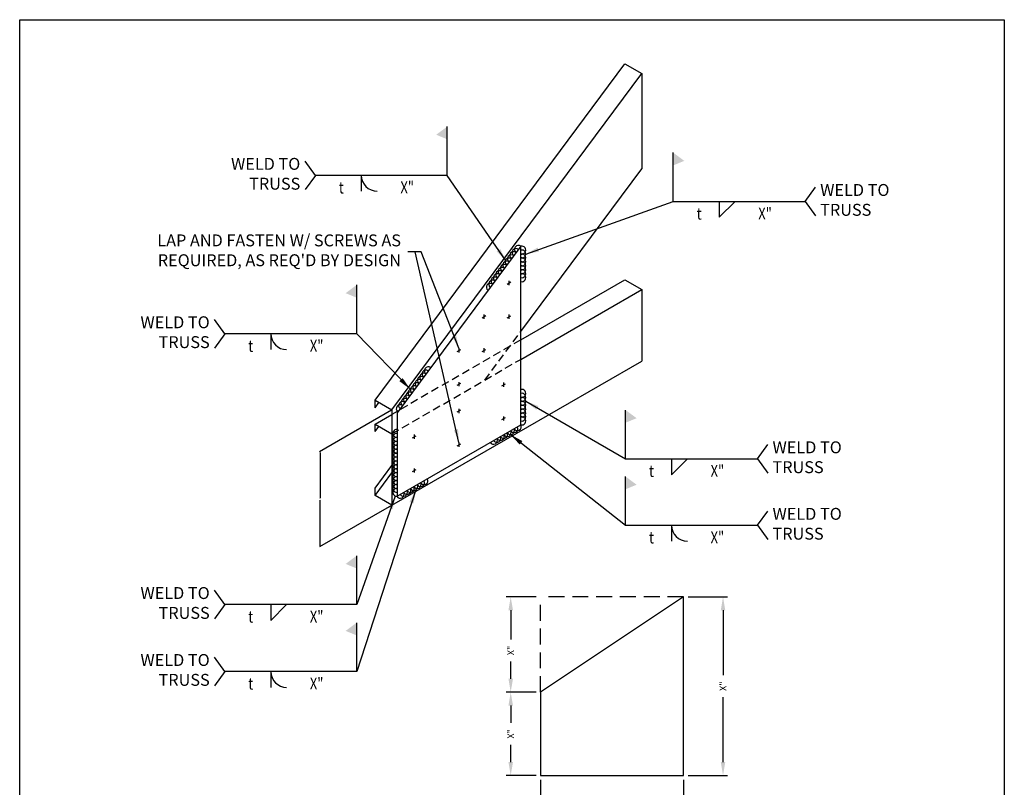
# Model space of a CAD drawing. Units: inches. Extents: x 2 to 126, y 15 to 164.
# Drawn here: x 2 to 126, y 67 to 164 of the extents above; entities that cross this region are included whole.
import ezdxf
from ezdxf.enums import TextEntityAlignment as Align

# ---------------------------------------------------------------- set-up
doc = ezdxf.new("R2010")
doc.units = ezdxf.units.IN
doc.header["$LTSCALE"] = 16
doc.header["$MEASUREMENT"] = 0
doc.linetypes.add('HIDDEN2', pattern=[0.1875, 0.125, -0.0625])
for name, color, linetype in [('CLIPS', 7, 'Continuous'), ('DIM', 7, 'Continuous'), ('STUD', 7, 'Continuous'), ('THIN-LINE', 7, 'Continuous')]:
    doc.layers.add(name, color=color, linetype=linetype)
doc.styles.add('000-CDES', font='romans.shx', dxfattribs={"width": 0.9})
doc.styles.add('ISOTEX-L2', font='ROMANS.SHX')
doc.styles.add('Romans', font='romans.shx', dxfattribs={"width": 0.9, "height": 0.09375})
doc.dimstyles.new('016-CDES3_4', dxfattribs={"dimscale": 16, "dimtxt": 0.09375, "dimasz": 0.125, "dimexe": 0.0625, "dimexo": 0.0625, "dimgap": 0.09375, "dimtad": 0, "dimdec": 4, "dimzin": 3, "dimdsep": 46, "dimlunit": 4, "dimtxsty": '000-CDES', "dimcen": 0.09375, "dimclrt": 7, "dimadec": 0, "dimazin": 0, "dimtfac": 1, "dimtdec": 4, "dimtmove": 0, "dimatfit": 3, "dimfxl": 0, "dimfrac": 2, "dimtolj": 1, "dimtzin": 0, "dimarcsym": 0})
doc.dimstyles.get("Standard").update_dxf_attribs({"dimtxt": 0.09375, "dimasz": 0.125, "dimexe": 0.0625, "dimexo": 0.0625, "dimgap": 0.09375, "dimtad": 0, "dimdec": 4, "dimzin": 3, "dimdsep": 46, "dimlunit": 4, "dimtxsty": 'Romans', "dimcen": 0.09375, "dimclrt": 7, "dimadec": 0, "dimazin": 0, "dimtfac": 1, "dimtdec": 4, "dimtofl": 0, "dimtmove": 0, "dimatfit": 3, "dimfxl": 0, "dimfrac": 2, "dimtolj": 1, "dimtzin": 0, "dimarcsym": 0})

# ---------------------------------------------------------------- blocks, each defined once
blk = doc.blocks.new('RIGHTSCR')
at = {"layer": 'STUD', "color": 1}
for p, q in [((-0.23, -0.13), (0.23, 0.13)), ((0, 0.27), (0, -0.27))]:
    blk.add_line(p, q, dxfattribs=at)
blk = doc.blocks.new('*U5')
at = {"color": 0, "linetype": 'ByBlock'}
blk.add_solid([(35.83, -0.19), (35.54, -0.36), (36.55, -0.77)], dxfattribs=at)
blk = doc.blocks.new('ISO_ARW2')
at = {"rotation": 30}
blk.add_blockref('*U5', (-32.04, -17.61), dxfattribs=at)
blk = doc.blocks.new('ISO_ARW1')
at = {"xscale": -1, "rotation": 180}
blk.add_blockref('ISO_ARW2', (0, 0), dxfattribs=at)
blk = doc.blocks.new('*D14')
at = {"layer": 'Defpoints', "color": 0}
for p in [(49.23, 114.85), (49.23, 102.85), (40.19, 97.63)]:
    blk.add_point(p, dxfattribs=at)
at = {"layer": 'DIM', "color": 0, "lineweight": -2}
for p, q in [((49.17, 114.81), (40.13, 109.59)), ((40.19, 109.5), (40.19, 103.76)), ((40.19, 97.75), (40.19, 103.49)), ((49.17, 102.81), (40.13, 97.59))]:
    blk.add_line(p, q, dxfattribs=at)
at = {"layer": 'DIM', "color": 0, "lineweight": -2, "xscale": 0.125, "yscale": 0.125, "zscale": 0.125}
for p, rotation in [((40.19, 109.63), 90), ((40.19, 97.63), 270)]:
    blk.add_blockref('ISO_ARW1', p, dxfattribs=dict(at, rotation=rotation))
at = {"layer": 'DIM', "color": 7, "insert": (40.19, 103.63), "char_height": 0.0938, "attachment_point": 5, "rotation": 90, "style": 'ISOTEX-L2'}
blk.add_mtext('\\A1;8"', dxfattribs=at)
blk = doc.blocks.new('*D15')
at = {"layer": 'Defpoints', "color": 0}
for p in [(67.96, 68.81), (85.96, 68.81), (67.96, 65.09)]:
    blk.add_point(p, dxfattribs=at)
at = {"layer": 'DIM', "color": 0, "lineweight": -2}
for p, q in [((67.96, 68.25), (67.96, 64.53)), ((85.96, 68.25), (85.96, 64.53)), ((69.65, 65.09), (75.6, 65.09)), ((84.28, 65.09), (78.33, 65.09))]:
    blk.add_line(p, q, dxfattribs=at)
at = {"layer": 'DIM', "color": 0}
for points in [[(69.65, 65.37), (69.65, 64.81), (67.96, 65.09)], [(84.28, 65.37), (84.28, 64.81), (85.96, 65.09)]]:
    blk.add_solid(points, dxfattribs=at)
at = {"layer": 'DIM', "color": 7, "insert": (76.96, 65.09), "char_height": 0.844, "attachment_point": 5, "style": '000-CDES'}
blk.add_mtext('\\A1;X"', dxfattribs=at)
blk = doc.blocks.new('*D16')
at = {"layer": 'Defpoints', "color": 0}
for p in [(85.96, 91.31), (90.94, 91.31), (85.96, 68.81)]:
    blk.add_point(p, dxfattribs=at)
at = {"layer": 'DIM', "color": 0, "lineweight": -2}
for p, q in [((86.53, 91.31), (91.5, 91.31)), ((90.94, 89.62), (90.94, 81.43)), ((90.94, 70.5), (90.94, 78.69)), ((86.53, 68.81), (91.5, 68.81))]:
    blk.add_line(p, q, dxfattribs=at)
at = {"layer": 'DIM', "color": 0}
for points in [[(90.66, 89.62), (91.22, 89.62), (90.94, 91.31)], [(90.66, 70.5), (91.22, 70.5), (90.94, 68.81)]]:
    blk.add_solid(points, dxfattribs=at)
at = {"layer": 'DIM', "color": 7, "insert": (90.94, 80.06), "char_height": 0.844, "attachment_point": 5, "rotation": 90, "style": '000-CDES'}
blk.add_mtext('\\A1;X"', dxfattribs=at)
blk = doc.blocks.new('*D17')
at = {"layer": 'Defpoints', "color": 0}
for p in [(64.2, 79.31), (67.96, 79.31), (67.96, 68.81)]:
    blk.add_point(p, dxfattribs=at)
at = {"layer": 'DIM', "color": 0, "lineweight": -2}
for p, q in [((67.4, 79.31), (63.64, 79.31)), ((64.2, 77.62), (64.2, 75.43)), ((64.2, 70.5), (64.2, 72.69)), ((67.4, 68.81), (63.64, 68.81))]:
    blk.add_line(p, q, dxfattribs=at)
at = {"layer": 'DIM', "color": 0}
for points in [[(63.92, 77.62), (64.49, 77.62), (64.2, 79.31)], [(63.92, 70.5), (64.49, 70.5), (64.2, 68.81)]]:
    blk.add_solid(points, dxfattribs=at)
at = {"layer": 'DIM', "color": 7, "insert": (64.2, 74.06), "char_height": 0.844, "attachment_point": 5, "rotation": 90, "style": '000-CDES'}
blk.add_mtext('\\A1;X"', dxfattribs=at)
blk = doc.blocks.new('*D18')
at = {"layer": 'Defpoints', "color": 0}
for p in [(64.2, 91.31), (67.96, 91.31), (67.96, 79.31)]:
    blk.add_point(p, dxfattribs=at)
at = {"layer": 'DIM', "color": 0, "lineweight": -2}
for p, q in [((67.4, 91.31), (63.64, 91.31)), ((64.2, 89.62), (64.2, 85.93)), ((64.2, 81), (64.2, 83.19)), ((67.4, 79.31), (63.64, 79.31))]:
    blk.add_line(p, q, dxfattribs=at)
at = {"layer": 'DIM', "color": 0}
for points in [[(63.92, 89.62), (64.49, 89.62), (64.2, 91.31)], [(63.92, 81), (64.49, 81), (64.2, 79.31)]]:
    blk.add_solid(points, dxfattribs=at)
at = {"layer": 'DIM', "color": 7, "insert": (64.2, 84.56), "char_height": 0.844, "attachment_point": 5, "rotation": 90, "style": '000-CDES'}
blk.add_mtext('\\A1;X"', dxfattribs=at)
blk = doc.blocks.new('W-F1')
for p in [(-2.52, 0), (-0.52, 0)]:
    blk.add_line(p, (-2.52, -2))

msp = doc.modelspace()

# ---------------------------------------------------------------- linework, layer by layer
for p, q in [((56.21113, 144.39696), (56.21113, 150.54219)), ((84.66895, 141.10863), (84.66895, 147.25386)), ((39.60341, 144.39696), (38.29975, 146.19427)), ((39.60341, 144.39696), (38.29975, 142.59965)), ((56.21113, 144.39696), (39.60341, 144.39696)), ((45.38921, 144.39696), (45.38921, 142.39696)), ((101.27668, 141.10863), (102.58033, 142.90594)), ((84.66895, 141.10863), (101.27668, 141.10863)), ((101.27668, 141.10863), (102.58033, 139.31133)), ((44.80442, 124.4471), (44.80442, 130.59233)), ((28.19669, 124.4471), (26.89303, 126.2444)), ((28.19669, 124.4471), (26.89303, 122.64979)), ((44.80442, 124.4471), (28.19669, 124.4471)), ((33.98249, 124.4471), (33.98249, 122.4471)), ((78.66459, 108.69793), (78.66459, 114.84316)), ((95.27232, 108.69793), (96.57598, 110.49524)), ((78.66459, 108.69793), (95.27232, 108.69793)), ((95.27232, 108.69793), (96.57598, 106.90062)), ((78.66459, 100.32078), (78.66459, 106.46601)), ((95.27232, 100.32078), (96.57598, 102.11808)), ((78.66459, 100.32078), (95.27232, 100.32078)), ((84.45039, 100.32078), (84.45039, 98.32078)), ((95.27232, 100.32078), (96.57598, 98.52347)), ((44.80442, 90.34596), (44.80442, 96.49119)), ((28.19669, 90.34596), (26.89303, 92.14327)), ((28.19669, 90.34596), (26.89303, 88.54865)), ((44.80442, 90.34596), (28.19669, 90.34596)), ((44.80442, 81.91221), (44.80442, 88.05744)), ((28.19669, 81.91221), (26.89303, 83.70952)), ((28.19669, 81.91221), (26.89303, 80.11491)), ((44.80442, 81.91221), (28.19669, 81.91221)), ((33.98249, 81.91221), (33.98249, 79.91221))]:
    msp.add_line(p, q)
msp.add_lwpolyline([(2.36421, 164), (126.36421, 164), (126.36421, 15.38228), (2.36421, 15.38228)], close=True)
for centre in [(47.38921, 144.39696), (35.98249, 124.4471), (86.45039, 100.32078), (35.98249, 81.91221)]:
    msp.add_arc(centre, 2, 180, 270)
for points in [[(56.21113, 148.93725), (54.81972, 149.50935), (56.21113, 150.54219)], [(84.66895, 145.64893), (86.06036, 146.22103), (84.66895, 147.25386)], [(44.80442, 128.98739), (43.413, 129.55949), (44.80442, 130.59233)], [(78.66459, 113.23822), (80.05601, 113.81032), (78.66459, 114.84316)], [(78.66459, 104.86107), (80.05601, 105.43317), (78.66459, 106.46601)], [(44.80442, 94.88625), (43.413, 95.45835), (44.80442, 96.49119)], [(44.80442, 86.45251), (43.413, 87.02461), (44.80442, 88.05744)]]:
    msp.add_solid(points)
at = {"layer": 'CLIPS'}
for points in [[(65.47232, 135.47324), (49.88387, 114.47324), (49.88387, 103.97324), (65.47232, 112.97324)], [(85.96324, 91.31089), (67.96324, 79.31089), (67.96324, 68.81089), (85.96324, 68.81089)]]:
    msp.add_lwpolyline(points, close=True, dxfattribs=at)
at = {"layer": 'STUD'}
for p, q in [((47.12341, 116.06699), (78.58338, 158.44831)), ((78.58338, 158.44831), (80.69431, 157.22956)), ((49.23435, 114.84824), (80.69431, 157.22956)), ((80.69431, 157.22956), (80.69431, 145.22956)), ((65.47232, 124.72324), (80.69431, 145.22956)), ((65.47232, 123.66074), (78.58338, 131.23041)), ((78.58338, 131.23041), (80.69431, 130.01166)), ((65.47232, 121.22324), (80.69431, 130.01166)), ((80.69431, 130.01166), (80.69431, 121.01166)), ((49.23435, 102.84824), (80.69431, 121.01166)), ((47.12341, 115.12949), (47.12341, 116.06699)), ((47.12341, 116.06699), (49.23435, 114.84824)), ((47.12341, 115.12949), (47.61055, 115.78574)), ((47.12341, 113.06699), (49.23435, 114.28574)), ((49.23435, 114.84824), (49.23435, 102.84824)), ((47.12341, 113.06699), (49.23435, 111.84824)), ((47.12341, 112.12949), (47.12341, 113.06699)), ((47.12341, 112.12949), (47.61055, 112.78574)), ((47.12341, 105.00449), (49.23435, 107.84824)), ((47.12341, 104.06699), (49.23435, 106.91074)), ((47.12341, 104.06699), (47.12341, 105.00449)), ((49.23435, 102.84824), (47.12341, 104.06699))]:
    msp.add_line(p, q, dxfattribs=at)
for centre, radius, start, end in [((64.88224, 134.67831), 0.495, 53.4132244, 233.4132244), ((65.17728, 135.07578), 0.495, 53.4132244, 233.4132244), ((65.59199, 134.97824), 0.50926, 256.409743, 103.590257), ((63.99712, 133.48593), 0.495, 53.4132244, 233.4132244), ((64.29216, 133.88339), 0.495, 53.4132244, 233.4132244), ((64.5872, 134.28085), 0.495, 53.4132244, 233.4132244), ((65.59199, 134.48324), 0.50926, 256.409743, 103.590257), ((65.59199, 133.98824), 0.50926, 256.409743, 103.590257), ((65.59199, 133.49324), 0.50926, 256.409743, 103.590257), ((63.11201, 132.29354), 0.495, 53.4132244, 233.4132244), ((63.40705, 132.691), 0.495, 53.4132244, 233.4132244), ((63.70208, 133.08846), 0.495, 53.4132244, 233.4132244), ((65.59199, 132.99824), 0.50926, 256.409743, 103.590257), ((65.59199, 132.50324), 0.50926, 256.409743, 103.590257), ((62.22689, 131.10115), 0.495, 53.4132244, 233.4132244), ((62.52193, 131.49861), 0.495, 53.4132244, 233.4132244), ((62.81697, 131.89608), 0.495, 53.4132244, 233.4132244), ((65.59199, 132.00824), 0.50926, 256.409743, 103.590257), ((65.59199, 131.51324), 0.50926, 256.409743, 103.590257), ((61.63681, 130.30622), 0.495, 53.4132244, 233.4132244), ((61.93185, 130.70369), 0.495, 53.4132244, 233.4132244), ((52.93952, 118.58966), 0.495, 53.4132244, 233.4132244), ((53.23455, 118.98712), 0.495, 53.4132244, 233.4132244), ((53.52959, 119.38459), 0.495, 53.4132244, 233.4132244), ((53.82463, 119.78205), 0.495, 53.4132244, 233.4132244), ((52.0544, 117.39727), 0.495, 53.4132244, 233.4132244), ((52.34944, 117.79474), 0.495, 53.4132244, 233.4132244), ((52.64448, 118.1922), 0.495, 53.4132244, 233.4132244), ((51.16928, 116.20488), 0.495, 53.4132244, 233.4132244), ((51.46432, 116.60235), 0.495, 53.4132244, 233.4132244), ((51.75936, 116.99981), 0.495, 53.4132244, 233.4132244), ((65.59199, 116.93324), 0.50926, 256.409743, 103.590257), ((65.59199, 116.43824), 0.50926, 256.409743, 103.590257), ((50.28416, 115.0125), 0.495, 53.4132244, 233.4132244), ((50.5792, 115.40996), 0.495, 53.4132244, 233.4132244), ((50.87424, 115.80742), 0.495, 53.4132244, 233.4132244), ((65.59199, 115.94324), 0.50926, 256.409743, 103.590257), ((65.59199, 115.44824), 0.50926, 256.409743, 103.590257), ((65.59199, 114.95324), 0.50926, 256.409743, 103.590257), ((65.59199, 114.45824), 0.50926, 256.409743, 103.590257), ((65.59199, 113.96324), 0.50926, 256.409743, 103.590257), ((65.03598, 112.73926), 0.49512, 209.8044572, 28.2020227), ((65.59199, 113.46824), 0.50926, 256.409743, 103.590257), ((49.84705, 111.89324), 0.49637, 85.7462964, 274.2537036), ((49.84705, 111.39824), 0.49637, 85.7462964, 274.2537036), ((62.88806, 111.5096), 0.49512, 209.8044572, 28.2020227), ((63.31764, 111.75553), 0.49512, 209.8044572, 28.2020227), ((63.74723, 112.00146), 0.49512, 209.8044572, 28.2020227), ((64.17681, 112.24739), 0.49512, 209.8044572, 28.2020227), ((64.6064, 112.49332), 0.49512, 209.8044572, 28.2020227), ((49.84705, 110.90324), 0.49637, 85.7462964, 274.2537036), ((49.84705, 110.40824), 0.49637, 85.7462964, 274.2537036), ((49.84705, 109.91324), 0.49637, 85.7462964, 274.2537036), ((62.02889, 111.01774), 0.49512, 209.8044572, 28.2020227), ((62.45847, 111.26367), 0.49512, 209.8044572, 28.2020227), ((49.84705, 109.41824), 0.49637, 85.7462964, 274.2537036), ((49.84705, 108.92324), 0.49637, 85.7462964, 274.2537036), ((49.84705, 108.42824), 0.49637, 85.7462964, 274.2537036), ((49.84705, 107.93324), 0.49637, 85.7462964, 274.2537036), ((49.84705, 107.43824), 0.49637, 85.7462964, 274.2537036), ((49.84705, 106.94324), 0.49637, 85.7462964, 274.2537036), ((49.84705, 106.44824), 0.49637, 85.7462964, 274.2537036), ((49.84705, 105.95324), 0.49637, 85.7462964, 274.2537036), ((49.84705, 105.45824), 0.49637, 85.7462964, 274.2537036), ((49.84705, 104.96324), 0.49637, 85.7462964, 274.2537036), ((51.99501, 105.20169), 0.49512, 209.8044572, 28.2020227), ((52.4246, 105.44763), 0.49512, 209.8044572, 28.2020227), ((52.85418, 105.69356), 0.49512, 209.8044572, 28.2020227), ((53.28377, 105.93949), 0.49512, 209.8044572, 28.2020227), ((49.84705, 104.46824), 0.49637, 85.7462964, 274.2537036), ((50.27668, 104.21797), 0.49512, 209.8044572, 28.2020227), ((50.70626, 104.4639), 0.49512, 209.8044572, 28.2020227), ((51.13585, 104.70983), 0.49512, 209.8044572, 28.2020227), ((51.56543, 104.95576), 0.49512, 209.8044572, 28.2020227)]:
    msp.add_arc(centre, radius, start, end, dxfattribs=at)
at = {"layer": 'THIN-LINE', "linetype": 'HIDDEN2', "ltscale": 0.5}
for p, q in [((60.92569, 118.59824), (65.47232, 124.72324)), ((65.47232, 123.66074), (49.23435, 114.28574)), ((49.23435, 111.84824), (65.47232, 121.22324))]:
    msp.add_line(p, q, dxfattribs=at)
at = {"layer": 'THIN-LINE', "linetype": 'HIDDEN2'}
for p in [(85.96324, 91.31089), (67.96324, 79.31089)]:
    msp.add_line(p, (67.96324, 91.31089), dxfattribs=at)

# ---------------------------------------------------------------- block references
at = {"xscale": -1, "yscale": -1, "rotation": 180}
for p in [(92.97281, 141.10863), (86.96846, 108.69793), (36.50055, 90.34596)]:
    msp.add_blockref('W-F1', p, dxfattribs=at)
at = {"layer": 'STUD'}
for p in [(63.98222, 130.84085), (60.83016, 126.59455), (63.98222, 126.59085), (57.67809, 122.34824), (60.83016, 122.34455), (57.67809, 118.09824), (63.30726, 118.02579), (57.67809, 114.72324), (63.30726, 113.77579), (52.04893, 111.47324), (57.67809, 110.47324), (52.04893, 107.22324)]:
    msp.add_blockref('RIGHTSCR', p, dxfattribs=at)

# ---------------------------------------------------------------- texts
at = {"style": 'Romans', "width": 0.8}
for p in [(42.55769, 142.11189), (87.62323, 138.82356), (31.15097, 122.16202), (81.61888, 106.41286), (81.61888, 98.0357), (31.15097, 88.06088), (31.15097, 79.62714)]:
    msp.add_text('t', height=1.5, dxfattribs=at).set_placement(p)
for p in [(51.16759, 143.63181), (96.23313, 140.34348), (39.76087, 123.68194), (90.22878, 107.93278), (90.22878, 99.55563), (39.76087, 89.58081), (39.76087, 81.14706)]:
    msp.add_text('X"', height=1.5, dxfattribs=at).set_placement(p, align=Align.TOP_CENTER)
at = {"char_height": 1.5, "style": 'Romans'}
for insert, width, attachment_point in [((37.70255, 144.39696), 14.1875, 6), ((103.17753, 141.10863), 10.0127854, 4), ((26.29583, 124.4471), 14.1875, 6), ((97.17318, 108.69793), 10, 4), ((97.17318, 100.32078), 10.0127854, 4), ((26.29583, 90.34596), 14.1875, 6), ((26.29583, 81.91221), 14.1875, 6)]:
    msp.add_mtext('WELD TO TRUSS', dxfattribs=dict(at, insert=insert, width=width, attachment_point=attachment_point))
at = {"layer": 'DIM', "color": 0, "insert": (50.38577, 134.76065), "char_height": 1.5, "width": 36.3125, "attachment_point": 6, "style": 'Romans'}
msp.add_mtext("LAP AND FASTEN W/ SCREWS AS REQUIRED, AS REQ'D BY DESIGN", dxfattribs=at)

# ---------------------------------------------------------------- dimensions: what is measured, and where the dimension line sits
at = {"layer": 'DIM'}
for base, p1, p2, text, dimstyle, override, picture, middle in [((40.18998, 97.62647), (49.23435, 114.84824), (49.23435, 102.84824), '8"', 'Standard', {"dimtxsty": 'ISOTEX-L2', "dimblk": 'ISO_ARW1'}, '*D14', (40.18998, 103.62647)), ((90.94001, 91.31089), (85.96324, 68.81089), (85.96324, 91.31089), 'X"', '016-CDES3_4', {"dimscale": 9, "dimasz": 0.1875}, '*D16', (90.94001, 80.06089))]:
    dim = msp.add_linear_dim(base=base, p1=p1, p2=p2, angle=90, text=text, dimstyle=dimstyle, override=override, dxfattribs=at)
    dim.commit()
    dim.dimension.update_dxf_attribs({"geometry": picture, "text_midpoint": middle})
for base, p1, p2, picture, middle in [((64.20491, 91.31089), (67.96324, 79.31089), (67.96324, 91.31089), '*D18', (64.20491, 84.56089)), ((64.20491, 79.31089), (67.96324, 68.81089), (67.96324, 79.31089), '*D17', (64.20491, 74.06089))]:
    dim = msp.add_linear_dim(base=base, p1=p1, p2=p2, angle=90, text='X"', dimstyle='016-CDES3_4', override={"dimscale": 9, "dimasz": 0.1875}, dxfattribs=at)
    dim.commit()
    dim.dimension.update_dxf_attribs({"geometry": picture, "text_midpoint": middle, "dimtype": 160})
dim = msp.add_linear_dim(base=(67.96324, 65.09374), p1=(85.96324, 68.81089), p2=(67.96324, 68.81089), text='X"', dimstyle='016-CDES3_4', override={"dimscale": 9, "dimasz": 0.1875}, dxfattribs=at)
dim.commit()
dim.dimension.update_dxf_attribs({"geometry": '*D15', "text_midpoint": (76.96324, 65.09374)})

# ---------------------------------------------------------------- leaders
for points in [[(63.61923, 133.57648), (56.21113, 144.39696)], [(66.10125, 134.48324), (84.66895, 141.10863)], [(57.67809, 110.74284), (52.16702, 134.76065)], [(51.56266, 117.45405), (44.80442, 124.4471)], [(66.10125, 115.94324), (78.66459, 108.69793)], [(64.17507, 111.75228), (78.66459, 100.32078)], [(52.23508, 104.76867), (44.80442, 81.91221)], [(49.65334, 104.01123), (44.80442, 90.34596)]]:
    msp.add_leader(points, dimstyle='Standard', override={"dimscale": 9, "dimasz": 0.1875}, dxfattribs=at)
at = {"layer": 'DIM', "annotation_type": 0, "has_hookline": 1, "hookline_direction": 1, "text_width": 34.52143}
msp.add_leader([(57.67809, 122.61784), (52.91702, 134.76065), (51.22952, 134.76065)], dimstyle='Standard', override={"dimscale": 9, "dimasz": 0.1875}, dxfattribs=at)

doc.saveas('drawing.dxf')
